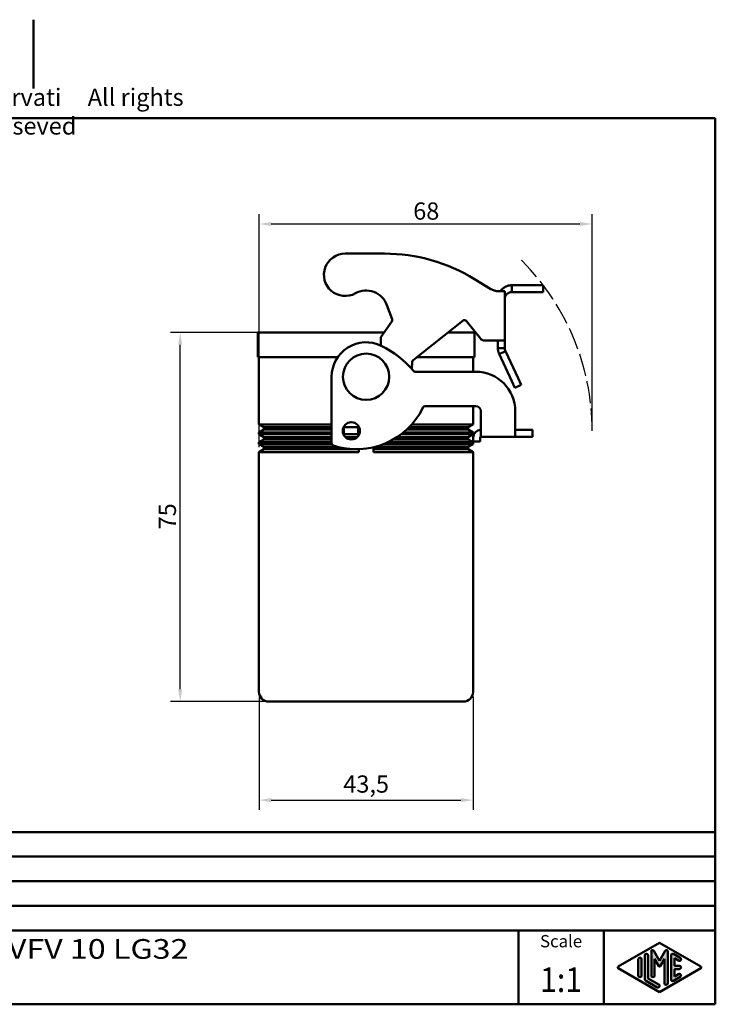
# Model space of a CAD drawing. Extents: x 10 to 287, y 10 to 210.
# Drawn here: x 146 to 287, y 10 to 210 of the extents above; entities that cross this region are included whole.
import ezdxf
from ezdxf.enums import TextEntityAlignment as Align

# ---------------------------------------------------------------- set-up
doc = ezdxf.new("R2010")
doc.units = 0
doc.linetypes.add('DASHED_SPACE', pattern=[0.2067, 0.1654, -0.0413])
for name, color, linetype, lineweight in [('Bemaßungen(TC_020513_DIN)', 7, 'Continuous', 25), ('Schraffur', 179, 'Continuous', 9), ('Sichtbare Kanten(TC_020513_DIN)', 7, 'Continuous', 50), ('Skizziergeometrie(ISO)', 7, 'Continuous', 50), ('Stich 1-Linien(TC_020513_DIN)', 7, 'DASHED_SPACE', 25), ('Symbole(ISO)', 7, 'Continuous', 25)]:
    doc.layers.add(name, color=color, linetype=linetype, lineweight=lineweight)
doc.styles.add('Aktuell-BSI', font='ARIAL.TTF')
doc.styles.add('Kopie von TC 5 mm', font='ARIAL.TTF', dxfattribs={"width": 1.2})
doc.styles.add('TC 2_5 mm', font='ARIAL.TTF', dxfattribs={"width": 0.9})
doc.styles.add('TC 3_5 mm', font='ARIAL.TTF', dxfattribs={"width": 0.8})
doc.styles.add('TC 5 mm', font='ARIAL.TTF', dxfattribs={"width": 0.9})
doc.dimstyles.new('STANDARD-TC_020513_DIN', dxfattribs={"dimtxt": 3.5, "dimasz": 2.5, "dimexe": 2, "dimexo": 1, "dimgap": 0.8, "dimtad": 1, "dimrnd": 1e-08, "dimzin": 12, "dimtxsty": 'Aktuell-BSI', "dimcen": 0.09, "dimdle": 10, "dimclrd": 7, "dimclre": 7, "dimclrt": 7, "dimadec": 0, "dimazin": 3, "dimtfac": 1, "dimtmove": 0, "dimatfit": 3, "dimfxl": 1, "dimtolj": 1, "dimtzin": 0, "dimlwd": 25, "dimlwe": 25, "dimarcsym": 0})

# ---------------------------------------------------------------- blocks, each defined once
blk = doc.blocks.new('Ränder Ilme Rahmen A4 quer')
at = {"layer": 'Skizziergeometrie(ISO)'}
for p, q in [((148.5, 210), (148.5, 196)), ((10, 190), (287, 190)), ((287, 190), (287, 10)), ((10, 10), (287, 10))]:
    blk.add_line(p, q, dxfattribs=at)
at = {"layer": 'Symbole(ISO)', "color": 7, "insert": (148.5, 196), "char_height": 3.5, "attachment_point": 2, "style": 'TC 2_5 mm'}
blk.add_mtext('\\fISOCPEUR|b0|i0;\\H3.5000;    Diritti riservati     All rights reseved', dxfattribs=at)
blk = doc.blocks.new('Schriftfelder Ilme')
at = {"layer": 'Schraffur'}
h = blk.add_hatch(color=7, dxfattribs=at)
edge = h.paths.add_edge_path()
edge.add_line((188.49, 14.02), (186.32, 15.27))
edge.add_line((186.32, 15.27), (186.32, 19.94))
edge.add_arc((185.99, 19.94), 0.333, 0, 180)
edge.add_line((185.66, 19.94), (185.66, 15.27))
edge.add_arc((186.32, 15.27), 0.667, 180, 240.0184)
edge.add_line((185.99, 14.69), (188.16, 13.44))
edge.add_arc((188.32, 13.73), 0.333, 240.0184, 420.0184)
h = blk.add_hatch(color=7, dxfattribs=at)
edge = h.paths.add_edge_path()
edge.add_line((188.66, 18.85), (187.48, 20.89))
edge.add_arc((187.25, 20.75), 0.265, 30, 180)
edge.add_line((186.99, 20.75), (186.99, 15.85))
edge.add_arc((187.32, 15.85), 0.333, 180, 360)
edge.add_line((187.66, 15.85), (187.66, 19.25))
edge.add_line((187.66, 19.25), (188.51, 17.77))
edge.add_arc((188.66, 17.85), 0.167, 210, 330)
edge.add_line((188.8, 17.77), (189.66, 19.25))
edge.add_line((189.66, 19.25), (189.66, 14.29))
edge.add_arc((189.99, 14.29), 0.333, 180, 360)
edge.add_line((190.32, 14.29), (190.32, 20.75))
edge.add_arc((190.06, 20.75), 0.265, 0, 150)
edge.add_line((189.83, 20.89), (188.66, 18.85))
h = blk.add_hatch(color=7, dxfattribs=at)
edge = h.paths.add_edge_path()
edge.add_arc((192.69, 15.85), 0.333, 299.9816, 479.9816)
edge.add_line((192.52, 16.14), (191.66, 15.63))
edge.add_line((191.66, 15.63), (191.66, 17.17))
edge.add_line((191.66, 17.17), (192.69, 17.17))
edge.add_arc((192.69, 17.5), 0.333, 270, 450)
edge.add_line((192.69, 17.83), (191.66, 17.83))
edge.add_line((191.66, 17.83), (191.66, 19.37))
edge.add_line((191.66, 19.37), (192.52, 18.87))
edge.add_arc((192.69, 19.15), 0.333, 240.0184, 420.0184)
edge.add_line((192.86, 19.44), (191.49, 20.23))
edge.add_arc((191.32, 19.94), 0.333, 60.0184, 180)
edge.add_line((190.99, 19.94), (190.99, 15.06))
edge.add_arc((191.32, 15.06), 0.333, 180, 299.9816)
edge.add_line((191.49, 14.77), (192.86, 15.56))
h = blk.add_hatch(color=7, dxfattribs=at)
edge = h.paths.add_edge_path()
edge.add_arc((184.66, 19.15), 0.333, 0, 180)
edge.add_line((184.32, 19.15), (184.32, 15.85))
edge.add_arc((184.66, 15.85), 0.333, 180, 360)
edge.add_line((184.99, 15.85), (184.99, 19.15))
for p, q in [((186.99, 20.75), (186.99, 15.85)), ((188.66, 18.85), (187.48, 20.89)), ((189.83, 20.89), (188.66, 18.85)), ((190.32, 14.29), (190.32, 20.75)), ((191.49, 20.23, 10), (192.86, 19.44, 10)), ((184.32, 15.85, 10), (184.32, 19.15, 10)), ((184.99, 19.15, 10), (184.99, 15.85, 10)), ((185.66, 19.94), (185.66, 15.27)), ((186.32, 15.27), (186.32, 19.94)), ((187.66, 19.25), (188.51, 17.77)), ((187.66, 15.85), (187.66, 19.25)), ((188.8, 17.77), (189.66, 19.25)), ((189.66, 19.25), (189.66, 14.29)), ((190.99, 15.06, 10), (190.99, 19.94, 10)), ((191.66, 19.37, 10), (191.66, 17.83, 10)), ((192.52, 18.87, 10), (191.66, 19.37, 10)), ((191.66, 17.83, 10), (192.69, 17.83, 10)), ((191.66, 17.17, 10), (191.66, 15.63, 10)), ((192.69, 17.17, 10), (191.66, 17.17, 10)), ((191.66, 15.63, 10), (192.52, 16.14, 10)), ((185.99, 14.69), (188.16, 13.44)), ((188.49, 14.02), (186.32, 15.27)), ((192.86, 15.56, 10), (191.49, 14.77, 10))]:
    blk.add_line(p, q)
for centre, radius, start, end in [((185.99, 19.94), 0.333, 0, 180), ((187.25, 20.75), 0.265, 30, 180), ((190.06, 20.75), 0.265, 0, 150), ((191.32, 19.94, 10), 0.333, 60.0184, 180), ((184.66, 19.15, 10), 0.333, 0, 180), ((192.69, 19.15, 10), 0.333, 240.0184, 60.0184), ((188.66, 17.85), 0.167, 210, 330), ((192.69, 15.85, 10), 0.333, 299.9816, 119.9816), ((192.69, 17.5, 10), 0.333, 270, 90), ((184.66, 15.85, 10), 0.333, 180, 0), ((186.32, 15.27), 0.667, 180, 240.0184), ((187.32, 15.85), 0.333, 180, 0), ((188.32, 13.73), 0.333, 240.0184, 60.0184), ((189.99, 14.29), 0.333, 180, 0), ((191.32, 15.06, 10), 0.333, 180, 299.9816)]:
    blk.add_arc(centre, radius, start, end)
at = {"layer": 'Skizziergeometrie(ISO)'}
for p, q in [((19.98, 45), (199.98, 45)), ((19.98, 45), (19.98, 10)), ((26.98, 45), (26.98, 25)), ((44.98, 45), (44.98, 25)), ((19.98, 40), (199.98, 40)), ((19.98, 35), (199.98, 35)), ((19.98, 30), (199.98, 30)), ((19.98, 25), (199.98, 25)), ((49.98, 10), (49.98, 25)), ((159.98, 25), (159.98, 10)), ((177.33, 25), (177.33, 10)), ((180.24, 17.65), (188.66, 22.5)), ((188.66, 22.5), (197.07, 17.65)), ((186.99, 15.85), (186.99, 20.75)), ((187.48, 20.89), (188.66, 18.85)), ((189.83, 20.89), (188.66, 18.85)), ((190.32, 14.29), (190.32, 20.75)), ((191.49, 20.23), (192.86, 19.44)), ((184.32, 15.85), (184.32, 19.15)), ((184.99, 19.15), (184.99, 15.85)), ((185.66, 15.27), (185.66, 19.94)), ((186.32, 19.94), (186.32, 15.27)), ((187.66, 19.25), (187.66, 15.85)), ((188.51, 17.77), (187.66, 19.25)), ((189.66, 19.25), (188.8, 17.77)), ((189.66, 14.29), (189.66, 19.25)), ((190.99, 15.06), (190.99, 19.94)), ((191.66, 19.37), (191.66, 17.83)), ((192.52, 18.87), (191.66, 19.37)), ((19.98, 17.5), (49.98, 17.5)), ((188.66, 12.5), (180.24, 17.36)), ((197.07, 17.36), (188.66, 12.5)), ((191.66, 17.83), (192.69, 17.83)), ((191.66, 17.17), (191.66, 15.63)), ((192.69, 17.17), (191.66, 17.17)), ((191.66, 15.63), (192.52, 16.14)), ((188.16, 13.44), (185.99, 14.69)), ((186.32, 15.27), (188.49, 14.02)), ((192.86, 15.56), (191.49, 14.77))]:
    blk.add_line(p, q, dxfattribs=at)
for centre, radius, start, end in [((185.99, 19.94), 0.333, 0, 180), ((187.25, 20.75), 0.265, 30, 180), ((190.06, 20.75), 0.265, 0, 150), ((191.32, 19.94), 0.333, 60.0184, 180), ((184.66, 19.15), 0.333, 0, 180), ((192.69, 19.15), 0.333, 240.0184, 60.0184), ((180.32, 17.5), 0.167, 119.9816, 240.0184), ((188.66, 17.85), 0.167, 210, 330), ((192.69, 15.85), 0.333, 299.9816, 119.9816), ((192.69, 17.5), 0.333, 270, 90), ((196.99, 17.5), 0.167, 299.9816, 60.0184), ((184.66, 15.85), 0.333, 180, 0), ((186.32, 15.27), 0.667, 180, 240.0184), ((187.32, 15.85), 0.333, 180, 0), ((188.32, 13.73), 0.333, 240.0184, 60.0184), ((189.99, 14.29), 0.333, 180, 0), ((191.32, 15.06), 0.333, 180, 299.9816)]:
    blk.add_arc(centre, radius, start, end, dxfattribs=at)
at = {"layer": 'Symbole(ISO)', "color": 7}
for s, insert, char_height, width, attachment_point, style in [('Scale', (168.66, 22.5), 2.5, 17.3406, 5, 'TC 2_5 mm'), (' Date', (20.98, 21.25), 2.5, 8.9975, 4, 'TC 2_5 mm'), ('14.12.2006', (39.98, 21.25), 3.5, 20.9533, 5, 'TC 3_5 mm'), (' Sign.', (20.98, 13.75), 2.5, 8.971, 4, 'TC 2_5 mm')]:
    blk.add_mtext(s, dxfattribs=dict(at, insert=insert, char_height=char_height, width=width, attachment_point=attachment_point, style=style))
at = {"layer": 'Symbole(ISO)', "color": 7, "style": 'Kopie von TC 5 mm', "width": 1.2}
blk.add_attdef('BAUTEILNUMMER', text='', height=4, dxfattribs=at).set_placement((50.98, 21.25), align=Align.MIDDLE_LEFT)
at = {"layer": 'Symbole(ISO)', "color": 7, "style": 'TC 5 mm', "width": 0.9}
blk.add_attdef('FirstViewScale', text='', height=5, dxfattribs=at).set_placement((168.66, 15), align=Align.MIDDLE_CENTER)
blk = doc.blocks.new('*D14')
at = {"layer": 'Bemaßungen(TC_020513_DIN)', "color": 7, "linetype": 'Continuous', "lineweight": 25}
for p, q in [((194.33, 72.48), (194.33, 49.48)), ((237.83, 72.48), (237.83, 49.48)), ((196.83, 51.48), (235.33, 51.48))]:
    blk.add_line(p, q, dxfattribs=at)
at = {"layer": 'Bemaßungen(TC_020513_DIN)', "color": 7, "linetype": 'Continuous'}
for points in [[(196.83, 51.9), (196.83, 51.06), (194.33, 51.48)], [(235.33, 51.9), (235.33, 51.06), (237.83, 51.48)]]:
    blk.add_solid(points, dxfattribs=at)
at = {"layer": 'Defpoints', "color": 0, "linetype": 'Continuous'}
for p in [(194.33, 73.48), (237.83, 73.48), (237.83, 51.48)]:
    blk.add_point(p, dxfattribs=at)
at = {"layer": 'Bemaßungen(TC_020513_DIN)', "color": 7, "linetype": 'Continuous', "lineweight": 25, "insert": (211.45, 56.49), "char_height": 3.5, "attachment_point": 1, "style": 'Aktuell-BSI'}
blk.add_mtext('\\A1;43,5', dxfattribs=at)
blk = doc.blocks.new('*D15')
at = {"layer": 'Bemaßungen(TC_020513_DIN)', "color": 7, "linetype": 'Continuous', "lineweight": 25}
for p, q in [((194.33, 123.15), (194.33, 170.5)), ((262.01, 127.48), (262.01, 170.5)), ((196.83, 168.5), (259.51, 168.5))]:
    blk.add_line(p, q, dxfattribs=at)
at = {"layer": 'Bemaßungen(TC_020513_DIN)', "color": 7, "linetype": 'Continuous'}
for points in [[(196.83, 168.92), (196.83, 168.09), (194.33, 168.5)], [(259.51, 168.92), (259.51, 168.09), (262.01, 168.5)]]:
    blk.add_solid(points, dxfattribs=at)
at = {"layer": 'Defpoints', "color": 0, "linetype": 'Continuous'}
for p in [(262.01, 168.5), (262.01, 126.48), (194.33, 122.15)]:
    blk.add_point(p, dxfattribs=at)
at = {"layer": 'Bemaßungen(TC_020513_DIN)', "color": 7, "linetype": 'Continuous', "lineweight": 25, "insert": (225.65, 172.88), "char_height": 3.5, "attachment_point": 1, "style": 'Aktuell-BSI'}
blk.add_mtext('\\A1;68', dxfattribs=at)
blk = doc.blocks.new('*D16')
at = {"layer": 'Bemaßungen(TC_020513_DIN)', "color": 7, "linetype": 'Continuous', "lineweight": 25}
for p, q in [((199.08, 146.48), (176.33, 146.48)), ((178.33, 73.98), (178.33, 143.98)), ((199.33, 71.48), (176.33, 71.48))]:
    blk.add_line(p, q, dxfattribs=at)
at = {"layer": 'Bemaßungen(TC_020513_DIN)', "color": 7, "linetype": 'Continuous'}
for points in [[(177.91, 143.98), (178.74, 143.98), (178.33, 146.48)], [(177.91, 73.98), (178.74, 73.98), (178.33, 71.48)]]:
    blk.add_solid(points, dxfattribs=at)
at = {"layer": 'Defpoints', "color": 0, "linetype": 'Continuous'}
for p in [(178.33, 146.48), (200.08, 146.48), (200.33, 71.48)]:
    blk.add_point(p, dxfattribs=at)
at = {"layer": 'Bemaßungen(TC_020513_DIN)', "color": 7, "linetype": 'Continuous', "lineweight": 25, "insert": (173.97, 106.47), "char_height": 3.5, "attachment_point": 1, "rotation": 90, "style": 'Aktuell-BSI'}
blk.add_mtext('\\A1;75', dxfattribs=at)

msp = doc.modelspace()

# ---------------------------------------------------------------- linework, layer by layer
at = {"layer": 'Sichtbare Kanten(TC_020513_DIN)'}
for p, q in [((211.818, 162.48), (219.818, 162.48)), ((238.104, 157.323), (241.445, 155.276)), ((250.579, 156.057), (245.645, 156.057)), ((245.645, 156.057), (245.645, 155.273)), ((250.579, 156.057), (252.061, 156.057)), ((252.061, 154.657), (252.061, 156.057)), ((242.937, 154.841), (244.245, 154.841)), ((244.245, 154.841), (244.245, 144.841)), ((245.645, 155.273), (245.645, 154.657)), ((245.645, 154.657), (250.579, 154.657)), ((252.061, 154.657), (250.579, 154.657)), ((221.365, 149.153), (220.299, 152.039)), ((219.078, 145.48), (221.307, 148.695)), ((235.768, 148.872), (225.654, 140.872)), ((239.294, 145.22), (236.47, 148.79)), ((194.078, 146.48), (194.078, 141.48)), ((194.078, 146.48), (200.078, 146.48)), ((219.771, 146.48), (200.078, 146.48)), ((232.744, 146.48), (238.078, 146.48)), ((238.078, 146.48), (238.078, 141.48)), ((219.078, 143.804), (219.078, 145.48)), ((241.445, 144.841), (240.078, 144.841)), ((244.245, 144.841), (241.445, 144.841)), ((242.845, 144.841), (242.845, 144.655)), ((242.845, 144.655), (242.845, 143.28)), ((244.245, 144.655), (244.245, 144.841)), ((244.245, 143.28), (244.245, 144.655)), ((242.845, 143.28), (243.629, 143.28)), ((243.818, 142.428), (243.107, 142.097)), ((243.107, 142.097), (245.676, 136.589)), ((243.629, 143.28), (244.245, 143.28)), ((244.376, 142.689), (243.818, 142.428)), ((246.945, 137.18), (244.376, 142.689)), ((200.078, 141.48), (194.078, 141.48)), ((194.328, 141.48), (194.328, 127.807)), ((200.078, 141.48), (210.334, 141.48)), ((225.466, 140.523), (225.339, 139.07)), ((226.423, 141.48), (232.078, 141.48)), ((238.078, 141.48), (232.078, 141.48)), ((237.828, 141.48), (237.828, 138.48)), ((238.378, 138.48), (226.078, 138.48)), ((209.078, 137.48), (209.078, 123.98)), ((246.302, 135.245), (245.676, 136.589)), ((246.945, 137.18), (247.571, 135.837)), ((247.571, 135.837), (246.302, 135.245)), ((228.078, 131.48), (238.378, 131.48)), ((237.828, 131.48), (237.828, 127.807)), ((239.378, 130.48), (239.378, 128.063)), ((246.378, 128.063), (246.378, 130.48)), ((239.378, 125.263), (239.378, 128.063)), ((246.378, 128.063), (246.378, 125.263)), ((194.328, 127.807), (195.328, 127.23)), ((200.328, 127.807), (194.328, 127.807)), ((195.328, 126.73), (194.328, 126.152)), ((194.328, 126.152), (194.328, 125.807)), ((194.328, 126.152), (200.328, 126.152)), ((200.328, 127.23), (195.328, 127.23)), ((195.328, 127.23), (195.328, 126.73)), ((200.328, 126.73), (195.328, 126.73)), ((200.328, 127.807), (209.078, 127.807)), ((200.328, 127.23), (209.078, 127.23)), ((200.328, 126.73), (209.078, 126.73)), ((209.078, 126.152), (200.328, 126.152)), ((211.346, 126.73), (211.578, 126.73)), ((211.578, 126.152), (211.359, 126.152)), ((211.497, 127.23), (211.578, 127.23)), ((211.578, 127.342), (211.578, 127.381)), ((211.578, 127.342), (211.578, 127.242)), ((211.578, 127.242), (212.078, 127.242)), ((211.578, 127.242), (211.578, 125.842)), ((213.978, 127.242), (212.078, 127.242)), ((213.978, 127.242), (214.478, 127.242)), ((214.478, 127.48), (214.478, 127.342)), ((214.514, 127.48), (214.478, 127.48)), ((214.478, 127.242), (214.478, 127.342)), ((214.478, 127.242), (214.478, 125.842)), ((214.478, 127.23), (214.578, 127.23)), ((214.478, 126.73), (214.578, 126.73)), ((214.578, 126.152), (214.478, 126.152)), ((214.578, 127.381), (214.578, 126.152)), ((231.828, 126.152), (223.651, 126.152)), ((231.828, 126.73), (224.314, 126.73)), ((231.828, 127.23), (224.829, 127.23)), ((225.368, 127.807), (231.828, 127.807)), ((237.828, 127.807), (231.828, 127.807)), ((231.828, 127.23), (236.828, 127.23)), ((231.828, 126.73), (236.828, 126.73)), ((231.828, 126.152), (237.828, 126.152)), ((237.828, 127.807), (236.828, 127.23)), ((236.828, 127.23), (236.828, 126.73)), ((236.828, 126.73), (237.828, 126.152)), ((237.828, 126.152), (237.828, 125.807)), ((239.378, 126.663), (239.34, 126.663)), ((246.767, 126.663), (246.378, 126.663)), ((246.767, 126.663), (249.878, 126.663)), ((249.878, 125.263), (249.878, 126.663)), ((194.328, 125.807), (195.328, 125.23)), ((200.328, 125.807), (194.328, 125.807)), ((195.328, 124.73), (194.328, 124.152)), ((194.328, 124.152), (194.328, 123.807)), ((194.328, 124.152), (200.328, 124.152)), ((200.328, 125.23), (195.328, 125.23)), ((195.328, 125.23), (195.328, 124.73)), ((200.328, 124.73), (195.328, 124.73)), ((200.328, 125.807), (209.078, 125.807)), ((200.328, 125.23), (209.078, 125.23)), ((200.328, 124.73), (209.078, 124.73)), ((209.078, 124.152), (200.328, 124.152)), ((211.463, 125.807), (214.578, 125.807)), ((212.078, 125.842), (211.578, 125.842)), ((211.853, 125.23), (214.303, 125.23)), ((212.078, 125.842), (213.978, 125.842)), ((214.478, 125.842), (213.978, 125.842)), ((214.578, 125.807), (214.578, 125.578)), ((231.828, 124.152), (220.475, 124.152)), ((231.828, 124.73), (221.588, 124.73)), ((231.828, 125.23), (222.4, 125.23)), ((223.214, 125.807), (231.828, 125.807)), ((237.828, 125.807), (231.828, 125.807)), ((231.828, 125.23), (236.828, 125.23)), ((231.828, 124.73), (236.828, 124.73)), ((231.828, 124.152), (237.828, 124.152)), ((237.828, 125.807), (236.828, 125.23)), ((236.828, 125.23), (236.828, 124.73)), ((236.828, 124.73), (237.828, 124.152)), ((237.828, 124.152), (237.828, 123.807)), ((237.84, 125.163), (237.84, 124.325)), ((239.24, 124.325), (237.84, 124.325)), ((239.24, 125.163), (239.24, 124.325)), ((239.378, 125.263), (239.34, 125.263)), ((246.378, 125.263), (239.378, 125.263)), ((246.767, 125.263), (246.378, 125.263)), ((246.767, 125.263), (249.878, 125.263)), ((194.328, 123.807), (195.328, 123.23)), ((200.328, 123.807), (194.328, 123.807)), ((195.328, 122.73), (194.328, 122.152)), ((194.328, 122.152), (194.328, 73.48)), ((194.328, 122.152), (200.328, 122.152)), ((200.328, 123.23), (195.328, 123.23)), ((195.328, 123.23), (195.328, 122.73)), ((200.328, 122.73), (195.328, 122.73)), ((200.328, 123.807), (209.109, 123.807)), ((200.328, 123.23), (210.353, 123.23)), ((200.328, 122.73), (214.578, 122.73)), ((214.578, 122.152), (200.328, 122.152)), ((214.578, 122.752), (214.578, 122.152)), ((217.578, 122.152), (217.578, 123.147)), ((231.828, 122.73), (217.578, 122.73)), ((231.828, 122.152), (217.578, 122.152)), ((231.828, 123.23), (217.912, 123.23)), ((219.675, 123.807), (231.828, 123.807)), ((237.828, 123.807), (231.828, 123.807)), ((231.828, 123.23), (236.828, 123.23)), ((231.828, 122.73), (236.828, 122.73)), ((231.828, 122.152), (237.828, 122.152)), ((237.828, 123.807), (236.828, 123.23)), ((236.828, 123.23), (236.828, 122.73)), ((236.828, 122.73), (237.828, 122.152)), ((237.828, 122.152), (237.828, 73.48)), ((200.328, 71.48), (196.328, 71.48)), ((200.328, 71.48), (231.828, 71.48)), ((235.828, 71.48), (231.828, 71.48))]:
    msp.add_line(p, q, dxfattribs=at)
at = {"layer": 'Sichtbare Kanten(TC_020513_DIN)', "flags": 128}
for points in [[(243.335, 154.841), (243.401, 154.932), (243.471, 155.022), (243.544, 155.108), (243.62, 155.192), (243.7, 155.272), (243.783, 155.349), (243.869, 155.422), (243.957, 155.492), (244.049, 155.558), (244.143, 155.62), (244.239, 155.679), (244.338, 155.734), (244.439, 155.785), (244.543, 155.831), (244.648, 155.874), (244.754, 155.912), (244.862, 155.946), (244.972, 155.975), (245.082, 156), (245.194, 156.021), (245.306, 156.037), (245.418, 156.048), (245.531, 156.055), (245.645, 156.057)], [(241.928, 155.062), (241.908, 155.071), (241.888, 155.079), (241.868, 155.088), (241.848, 155.097), (241.828, 155.106), (241.808, 155.115), (241.788, 155.124), (241.768, 155.133), (241.748, 155.142), (241.728, 155.151), (241.707, 155.16), (241.687, 155.169), (241.667, 155.178), (241.647, 155.187), (241.627, 155.196), (241.607, 155.204), (241.586, 155.213), (241.566, 155.222), (241.546, 155.231), (241.526, 155.24), (241.505, 155.249), (241.485, 155.258), (241.465, 155.267), (241.445, 155.276)], [(242.937, 154.841), (242.889, 154.841), (242.841, 154.843), (242.792, 154.845), (242.743, 154.849), (242.693, 154.854), (242.643, 154.86), (242.593, 154.867), (242.542, 154.875), (242.491, 154.885), (242.44, 154.895), (242.39, 154.906), (242.341, 154.918), (242.294, 154.931), (242.25, 154.944), (242.207, 154.957), (242.166, 154.97), (242.128, 154.983), (242.092, 154.996), (242.058, 155.008), (242.026, 155.02), (241.998, 155.032), (241.972, 155.043), (241.948, 155.053), (241.928, 155.062)], [(245.645, 154.657), (245.573, 154.655), (245.502, 154.65), (245.431, 154.641), (245.361, 154.628), (245.291, 154.612), (245.223, 154.592), (245.155, 154.569), (245.089, 154.542), (245.023, 154.512), (244.96, 154.478), (244.899, 154.442), (244.839, 154.402), (244.782, 154.36), (244.727, 154.314), (244.674, 154.266), (244.624, 154.215), (244.576, 154.162), (244.531, 154.106), (244.489, 154.048), (244.451, 153.988), (244.415, 153.926), (244.382, 153.863), (244.353, 153.797), (244.327, 153.73)], [(244.327, 153.73), (244.322, 153.717), (244.317, 153.701), (244.311, 153.684), (244.305, 153.665), (244.3, 153.644), (244.293, 153.623), (244.287, 153.6), (244.282, 153.576), (244.276, 153.55), (244.27, 153.524), (244.265, 153.497), (244.261, 153.47), (244.257, 153.444), (244.254, 153.42), (244.251, 153.397), (244.249, 153.375), (244.248, 153.355), (244.247, 153.337), (244.246, 153.32), (244.245, 153.304), (244.245, 153.29), (244.245, 153.278), (244.245, 153.267), (244.245, 153.257)], [(243.107, 142.097), (243.086, 142.143), (243.066, 142.19), (243.046, 142.237), (243.028, 142.285), (243.01, 142.332), (242.993, 142.38), (242.977, 142.429), (242.962, 142.477), (242.948, 142.526), (242.935, 142.575), (242.923, 142.625), (242.911, 142.674), (242.901, 142.724), (242.891, 142.774), (242.882, 142.824), (242.874, 142.875), (242.867, 142.925), (242.861, 142.976), (242.856, 143.026), (242.852, 143.077), (242.849, 143.128), (242.847, 143.179), (242.845, 143.229), (242.845, 143.28)], [(244.245, 143.28), (244.245, 143.255), (244.246, 143.23), (244.247, 143.204), (244.248, 143.179), (244.251, 143.153), (244.253, 143.128), (244.256, 143.103), (244.26, 143.078), (244.263, 143.052), (244.268, 143.027), (244.273, 143.002), (244.278, 142.977), (244.284, 142.953), (244.29, 142.928), (244.296, 142.903), (244.304, 142.879), (244.311, 142.855), (244.319, 142.83), (244.327, 142.806), (244.336, 142.783), (244.346, 142.759), (244.355, 142.735), (244.365, 142.712), (244.376, 142.689)]]:
    msp.add_lwpolyline(points, dxfattribs=at)
at = {"layer": 'Sichtbare Kanten(TC_020513_DIN)'}
for centre, radius in [((216.078, 137.48), 4.7), ((213.078, 126.48), 1.75)]:
    msp.add_circle(centre, radius, dxfattribs=at)
for centre, radius, start, end in [((211.818, 158.18), 4.3, 90, 298.95502), ((219.818, 127.48), 35, 58.50331, 90), ((216.078, 150.48), 4.5, 20.26853, 118.95502), ((220.896, 148.98), 0.5, 325.26853, 20.26853), ((236.078, 148.48), 0.5, 38.34406, 128.34406), ((216.078, 137.48), 7, 64.00779, 180), ((240.078, 145.841), 1, 218.34406, 270), ((210.381, 125.795), 20, 40.02902, 64.00779), ((225.964, 140.48), 0.5, 128.34406, 175), ((226.078, 138.98), 0.5, 220.02902, 270), ((238.378, 130.48), 8, 0, 90), ((214.133, 137.746), 15, 251.69233, 334.11795), ((228.078, 130.98), 0.5, 90, 154.11795), ((238.378, 130.48), 1, 0, 90), ((239.34, 125.163), 1.5, 90, 180), ((239.34, 125.163), 0.1, 90, 180), ((209.578, 123.98), 0.5, 180, 251.69233), ((196.328, 73.48), 2, 180, 270), ((235.828, 73.48), 2, 270, 0)]:
    msp.add_arc(centre, radius, start, end, dxfattribs=at)
at = {"layer": 'Stich 1-Linien(TC_020513_DIN)', "ltscale": 27.346373}
msp.add_arc((213.078, 126.48), 48.934, 0, 46.32875, dxfattribs=at)

# ---------------------------------------------------------------- block references
msp.add_blockref('Ränder Ilme Rahmen A4 quer', (0, 0))
msp.add_blockref('Schriftfelder Ilme', (87.02, -0.001)).add_auto_attribs({'FirstViewScale': '1:1', 'BAUTEILNUMMER': 'MVFV 10 LG32'})

# ---------------------------------------------------------------- dimensions: what is measured, and where the dimension line sits
at = {"layer": 'Bemaßungen(TC_020513_DIN)', "color": 7, "linetype": 'Continuous', "lineweight": 25}
for base, p1, p2, angle, override, picture, middle in [((262.012, 168.502), (194.328, 122.152), (262.012, 126.48), 180, {"dimdec": 0, "dimtp": 0, "dimtm": 0, "dimtdec": 2}, '*D15', (228.17, 168.502)), ((178.328, 146.48), (200.328, 71.48), (200.078, 146.48), 270, {"dimdec": 2, "dimtp": 0, "dimtm": 0, "dimtdec": 2}, '*D16', (178.328, 108.98)), ((237.828, 51.48), (194.328, 73.48), (237.828, 73.48), 180, {"dimdec": 2, "dimtp": 0, "dimtm": 0, "dimtdec": 2}, '*D14', (216.078, 51.48))]:
    dim = msp.add_linear_dim(base=base, p1=p1, p2=p2, angle=angle, dimstyle='STANDARD-TC_020513_DIN', override=override, dxfattribs=at)
    dim.commit()
    dim.dimension.update_dxf_attribs({"geometry": picture, "text_midpoint": middle, "dimtype": 160})

doc.saveas('drawing.dxf')
